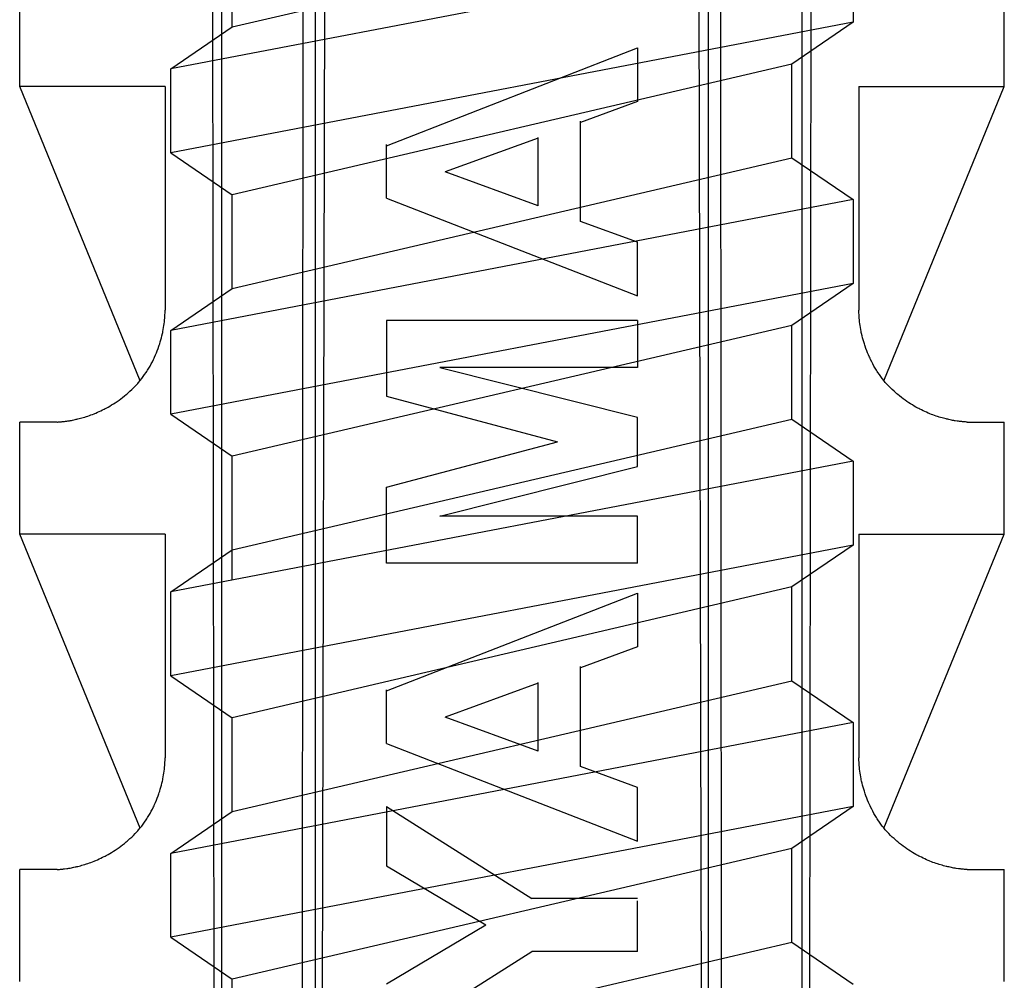
# Model space of a CAD drawing. Extents: x 14 to 285, y 11 to 197.
# Drawn here: x 214 to 215, y 87 to 88 of the extents above; entities that cross this region are included whole.
import ezdxf

# ---------------------------------------------------------------- set-up
doc = ezdxf.new("R2010")
doc.units = 0
doc.header["$MEASUREMENT"] = 0
doc.layers.add('_1-6_アンカ__類', color=7, linetype='CONTINUOUS')
doc.layers.add('_1-C_アンカ__類2', color=7, linetype='CONTINUOUS')

msp = doc.modelspace()

# ---------------------------------------------------------------- linework, layer by layer
at = {"layer": '_1-6_アンカ__類', "color": 4, "linetype": 'Continuous'}
for p, q in [((214.0379, 88.3784), (215.0378, 88.6121)), ((215.1479, 88.5371), (213.9278, 88.3034)), ((214.0379, 88.3784), (214.0379, 88.5459)), ((215.1479, 88.5371), (215.1479, 88.3871)), ((215.1479, 88.3871), (213.9278, 88.1534)), ((213.9278, 88.3034), (214.0379, 88.3784)), ((215.1479, 88.3871), (215.0378, 88.3121)), ((213.9278, 88.1534), (213.9278, 88.3034)), ((215.0378, 88.3121), (214.0379, 88.0784)), ((215.0378, 88.1446), (215.0378, 88.3121)), ((213.9278, 88.1534), (214.0379, 88.0784)), ((214.0379, 87.9108), (215.0378, 88.1446)), ((215.0378, 88.1446), (215.1479, 88.0696)), ((214.0379, 87.9108), (214.0379, 88.0784)), ((215.1479, 88.0696), (213.9278, 87.8358)), ((215.1479, 88.0696), (215.1479, 87.9196)), ((215.1479, 87.9196), (213.9278, 87.6858)), ((215.1479, 87.9196), (215.0378, 87.8446)), ((213.9278, 87.8358), (214.0379, 87.9108)), ((215.0378, 87.8446), (214.0379, 87.6108)), ((215.0378, 87.677), (215.0378, 87.8446)), ((213.9278, 87.6858), (213.9278, 87.8358)), ((213.9278, 87.6858), (214.0379, 87.6108)), ((214.0379, 87.4432), (215.0378, 87.677)), ((215.0378, 87.677), (215.1479, 87.602)), ((215.1479, 87.602), (213.9278, 87.3682)), ((214.0379, 87.3893), (214.0379, 87.6108)), ((215.1479, 87.602), (215.1479, 87.452)), ((215.1479, 87.452), (213.9278, 87.2182)), ((213.9278, 87.3682), (214.0379, 87.4432)), ((215.1479, 87.452), (215.0378, 87.377)), ((213.9278, 87.2182), (213.9278, 87.3682)), ((215.0378, 87.377), (214.0379, 87.1432)), ((215.0378, 87.2094), (215.0378, 87.377)), ((213.9278, 87.2182), (214.0379, 87.1432)), ((214.0379, 86.9756), (215.0378, 87.2094)), ((215.0378, 87.2094), (215.1479, 87.1344)), ((214.0379, 86.9756), (214.0379, 87.1432)), ((215.1479, 87.1344), (213.9278, 86.9006)), ((215.1479, 87.1344), (215.1479, 86.9844)), ((215.1479, 86.9844), (213.9278, 86.7506)), ((215.1479, 86.9844), (215.0378, 86.9094)), ((213.9278, 86.9006), (214.0379, 86.9756)), ((215.0378, 86.9094), (214.0379, 86.6756)), ((215.0378, 86.7419), (215.0378, 86.9094)), ((213.9278, 86.7506), (213.9278, 86.9006)), ((213.9278, 86.7506), (214.0379, 86.6756)), ((214.0379, 86.5081), (215.0378, 86.7419)), ((215.0378, 86.7419), (215.1479, 86.6669)), ((214.0379, 86.5081), (214.0379, 86.6756))]:
    msp.add_line(p, q, dxfattribs=at)
at = {"layer": '_1-C_アンカ__類2', "color": 7, "linetype": 'Continuous'}
for p, q in [((214.0069, 85.2314), (214.0002, 91.1917)), ((215.0689, 85.2314), (215.0755, 91.1917)), ((214.1956, 85.2317), (214.2104, 91.1592)), ((214.8802, 85.2317), (214.8653, 91.1592)), ((214.019, 85.2514), (214.019, 90.2917)), ((214.1631, 85.2533), (214.1652, 90.2917)), ((214.1864, 85.2317), (214.1868, 90.2917)), ((214.8894, 85.2317), (214.8889, 90.2917)), ((214.9127, 85.2533), (214.9105, 90.2917)), ((215.0568, 85.2533), (215.0568, 90.2917)), ((213.6579, 88.2717), (213.6579, 88.4717)), ((215.4179, 88.2717), (215.4179, 88.4717)), ((214.3135, 88.166), (214.7623, 88.3408)), ((214.7623, 88.3408), (214.7623, 88.2448)), ((213.9179, 88.2717), (213.6579, 88.2717)), ((213.8733, 87.7459), (213.6579, 88.2717)), ((213.9179, 88.2717), (213.9179, 87.8717)), ((215.1579, 88.2717), (215.4179, 88.2717)), ((215.1579, 88.2717), (215.1579, 87.8717)), ((215.2024, 87.7459), (215.4179, 88.2717)), ((214.7623, 88.2448), (214.6603, 88.2077)), ((214.6603, 88.0306), (214.6603, 88.2101)), ((214.5847, 88.1798), (214.4182, 88.1192)), ((214.5847, 88.0585), (214.5847, 88.1809)), ((214.3135, 88.0723), (214.3135, 88.1681)), ((214.5847, 88.0585), (214.4182, 88.1192)), ((214.3135, 88.0723), (214.7623, 87.8975)), ((214.7623, 87.9936), (214.6603, 88.0306)), ((214.7623, 87.8975), (214.7623, 87.9936)), ((213.9172, 87.8578), (213.9174, 87.8608)), ((213.9174, 87.8608), (213.9178, 87.8699)), ((213.9178, 87.8699), (213.9179, 87.8717)), ((215.158, 87.8699), (215.1579, 87.8717)), ((215.1581, 87.8669), (215.158, 87.8699)), ((215.1582, 87.8639), (215.1581, 87.8669)), ((215.1584, 87.8608), (215.1582, 87.8639)), ((215.1586, 87.8578), (215.1584, 87.8608)), ((213.9151, 87.8409), (213.9157, 87.8443)), ((213.9157, 87.8443), (213.9161, 87.8476)), ((213.9161, 87.8476), (213.9165, 87.8511)), ((213.9165, 87.8511), (213.9167, 87.853)), ((213.9167, 87.853), (213.9169, 87.8548)), ((213.9169, 87.8548), (213.9172, 87.8578)), ((214.7623, 87.8536), (214.3135, 87.8536)), ((214.3135, 87.8536), (214.3135, 87.7181)), ((214.7623, 87.8536), (214.7623, 87.7695)), ((215.1589, 87.8548), (215.1586, 87.8578)), ((215.159, 87.853), (215.1589, 87.8548)), ((215.1592, 87.8511), (215.159, 87.853)), ((215.1596, 87.8476), (215.1592, 87.8511)), ((215.1601, 87.8443), (215.1596, 87.8476)), ((215.1606, 87.8409), (215.1601, 87.8443)), ((213.9112, 87.8226), (213.9121, 87.8263)), ((213.9121, 87.8263), (213.913, 87.83)), ((213.913, 87.83), (213.9135, 87.8322)), ((213.9135, 87.8322), (213.9139, 87.8341)), ((213.9139, 87.8341), (213.9145, 87.8375)), ((213.9145, 87.8375), (213.9151, 87.8409)), ((215.1612, 87.8375), (215.1606, 87.8409)), ((215.1619, 87.8341), (215.1612, 87.8375)), ((215.1623, 87.8322), (215.1619, 87.8341)), ((215.1628, 87.83), (215.1623, 87.8322)), ((215.1636, 87.8263), (215.1628, 87.83)), ((215.1645, 87.8226), (215.1636, 87.8263)), ((213.9052, 87.8034), (213.9066, 87.8073)), ((213.9066, 87.8073), (213.9074, 87.8095)), ((213.9074, 87.8095), (213.9081, 87.8116)), ((213.9081, 87.8116), (213.9092, 87.8153)), ((213.9092, 87.8153), (213.9102, 87.8189)), ((213.9102, 87.8189), (213.9112, 87.8226)), ((215.1655, 87.8189), (215.1645, 87.8226)), ((215.1666, 87.8153), (215.1655, 87.8189)), ((215.1677, 87.8116), (215.1666, 87.8153)), ((215.1684, 87.8095), (215.1677, 87.8116)), ((215.1691, 87.8073), (215.1684, 87.8095)), ((215.1705, 87.8034), (215.1691, 87.8073)), ((213.899, 87.7881), (213.9007, 87.7919)), ((213.9007, 87.7919), (213.9023, 87.7957)), ((213.9023, 87.7957), (213.9038, 87.7995)), ((213.9038, 87.7995), (213.9052, 87.8034)), ((215.1719, 87.7995), (215.1705, 87.8034)), ((215.1735, 87.7957), (215.1719, 87.7995)), ((215.1751, 87.7919), (215.1735, 87.7957)), ((215.1768, 87.7881), (215.1751, 87.7919)), ((213.8887, 87.7684), (213.8909, 87.7721)), ((213.8909, 87.7721), (213.893, 87.7759)), ((213.893, 87.7759), (213.895, 87.7798)), ((213.895, 87.7798), (213.8969, 87.7837)), ((213.8969, 87.7837), (213.898, 87.7859)), ((213.898, 87.7859), (213.899, 87.7881)), ((215.1778, 87.7859), (215.1768, 87.7881)), ((215.1788, 87.7837), (215.1778, 87.7859)), ((215.1808, 87.7798), (215.1788, 87.7837)), ((215.1828, 87.7759), (215.1808, 87.7798)), ((215.1849, 87.7721), (215.1828, 87.7759)), ((215.1871, 87.7684), (215.1849, 87.7721)), ((213.8787, 87.7531), (213.8812, 87.7567)), ((213.8812, 87.7567), (213.8837, 87.7604)), ((213.8837, 87.7604), (213.8851, 87.7625)), ((213.8851, 87.7625), (213.8865, 87.7646)), ((213.8865, 87.7646), (213.8887, 87.7684)), ((214.409, 87.7695), (214.7623, 87.6808)), ((214.7623, 87.7695), (214.409, 87.7695)), ((215.1893, 87.7646), (215.1871, 87.7684)), ((215.1907, 87.7625), (215.1893, 87.7646)), ((215.192, 87.7604), (215.1907, 87.7625)), ((215.1945, 87.7567), (215.192, 87.7604)), ((215.197, 87.7531), (215.1945, 87.7567)), ((213.8643, 87.7359), (213.8672, 87.739)), ((213.8672, 87.739), (213.8689, 87.7408)), ((213.8689, 87.7408), (213.8705, 87.7428)), ((213.8705, 87.7428), (213.8734, 87.7462)), ((213.8734, 87.7462), (213.8761, 87.7496)), ((213.8761, 87.7496), (213.8787, 87.7531)), ((215.1997, 87.7496), (215.197, 87.7531)), ((215.2024, 87.7462), (215.1997, 87.7496)), ((215.2052, 87.7428), (215.2024, 87.7462)), ((215.2069, 87.7408), (215.2052, 87.7428)), ((215.2086, 87.739), (215.2069, 87.7408)), ((215.2115, 87.7359), (215.2086, 87.739)), ((213.845, 87.7185), (213.8481, 87.721)), ((213.8481, 87.721), (213.8499, 87.7225)), ((213.8499, 87.7225), (213.8518, 87.7241)), ((213.8518, 87.7241), (213.855, 87.727)), ((213.855, 87.727), (213.8581, 87.7299)), ((213.8581, 87.7299), (213.8612, 87.7328)), ((213.8612, 87.7328), (213.8643, 87.7359)), ((215.2145, 87.7328), (215.2115, 87.7359)), ((215.2176, 87.7299), (215.2145, 87.7328)), ((215.2207, 87.727), (215.2176, 87.7299)), ((215.224, 87.7241), (215.2207, 87.727)), ((215.2258, 87.7225), (215.224, 87.7241)), ((215.2276, 87.721), (215.2258, 87.7225)), ((215.2308, 87.7185), (215.2276, 87.721)), ((213.819, 87.7005), (213.8222, 87.7024)), ((213.8222, 87.7024), (213.8253, 87.7043)), ((213.8253, 87.7043), (213.8284, 87.7063)), ((213.8284, 87.7063), (213.8302, 87.7075)), ((213.8302, 87.7075), (213.8321, 87.7088)), ((213.8321, 87.7088), (213.8354, 87.7111)), ((213.8354, 87.7111), (213.8386, 87.7135)), ((213.8386, 87.7135), (213.8418, 87.716)), ((213.8418, 87.716), (213.845, 87.7185)), ((214.3135, 87.7181), (214.6195, 87.6367)), ((215.2339, 87.716), (215.2308, 87.7185)), ((215.2371, 87.7135), (215.2339, 87.716)), ((215.2404, 87.7111), (215.2371, 87.7135)), ((215.2437, 87.7088), (215.2404, 87.7111)), ((215.2456, 87.7075), (215.2437, 87.7088)), ((215.2474, 87.7063), (215.2456, 87.7075)), ((215.2504, 87.7043), (215.2474, 87.7063)), ((215.2536, 87.7024), (215.2504, 87.7043)), ((215.2567, 87.7005), (215.2536, 87.7024)), ((213.7826, 87.6836), (213.7853, 87.6846)), ((213.7853, 87.6846), (213.7881, 87.6856)), ((213.7881, 87.6856), (213.7908, 87.6867)), ((213.7908, 87.6867), (213.7923, 87.6873)), ((213.7923, 87.6873), (213.7941, 87.688)), ((213.7941, 87.688), (213.7971, 87.6894)), ((213.7971, 87.6894), (213.8001, 87.6907)), ((213.8001, 87.6907), (213.8031, 87.6921)), ((213.8031, 87.6921), (213.8061, 87.6935)), ((213.8061, 87.6935), (213.809, 87.695)), ((213.809, 87.695), (213.8107, 87.6959)), ((213.8107, 87.6959), (213.8126, 87.6969)), ((213.8126, 87.6969), (213.8158, 87.6987)), ((213.8158, 87.6987), (213.819, 87.7005)), ((215.2599, 87.6987), (215.2567, 87.7005)), ((215.2632, 87.6969), (215.2599, 87.6987)), ((215.2651, 87.6959), (215.2632, 87.6969)), ((215.2667, 87.695), (215.2651, 87.6959)), ((215.2697, 87.6935), (215.2667, 87.695)), ((215.2726, 87.6921), (215.2697, 87.6935)), ((215.2756, 87.6907), (215.2726, 87.6921)), ((215.2786, 87.6894), (215.2756, 87.6907)), ((215.2817, 87.688), (215.2786, 87.6894)), ((215.2834, 87.6873), (215.2817, 87.688)), ((215.285, 87.6867), (215.2834, 87.6873)), ((215.2877, 87.6856), (215.285, 87.6867)), ((215.2904, 87.6846), (215.2877, 87.6856)), ((215.2932, 87.6836), (215.2904, 87.6846)), ((213.7246, 87.6718), (213.6579, 87.6717)), ((213.6579, 87.4717), (213.6579, 87.6717)), ((213.7246, 87.6718), (213.7255, 87.6718)), ((213.7255, 87.6718), (213.7272, 87.672)), ((213.7272, 87.672), (213.7289, 87.6721)), ((213.7289, 87.6721), (213.7306, 87.6722)), ((213.7306, 87.6722), (213.7323, 87.6724)), ((213.7323, 87.6724), (213.734, 87.6726)), ((213.734, 87.6726), (213.735, 87.6727)), ((213.735, 87.6727), (213.7361, 87.6728)), ((213.7361, 87.6728), (213.7381, 87.673)), ((213.7381, 87.673), (213.74, 87.6733)), ((213.74, 87.6733), (213.7419, 87.6735)), ((213.7419, 87.6735), (213.7438, 87.6738)), ((213.7438, 87.6738), (213.7458, 87.6741)), ((213.7458, 87.6741), (213.7469, 87.6743)), ((213.7469, 87.6743), (213.7481, 87.6745)), ((213.7481, 87.6745), (213.7503, 87.6749)), ((213.7503, 87.6749), (213.7525, 87.6754)), ((213.7525, 87.6754), (213.7569, 87.6763)), ((213.7569, 87.6763), (213.7591, 87.6768)), ((213.7591, 87.6768), (213.7603, 87.677)), ((213.7603, 87.677), (213.7618, 87.6774)), ((213.7618, 87.6774), (213.7642, 87.678)), ((213.7642, 87.678), (213.7667, 87.6787)), ((213.7667, 87.6787), (213.7716, 87.68)), ((213.7716, 87.68), (213.7741, 87.6808)), ((213.7741, 87.6808), (213.7755, 87.6812)), ((213.7755, 87.6812), (213.7771, 87.6817)), ((213.7771, 87.6817), (213.7798, 87.6826)), ((213.7798, 87.6826), (213.7826, 87.6836)), ((214.7623, 87.5926), (214.7623, 87.6798)), ((215.2959, 87.6826), (215.2932, 87.6836)), ((215.2987, 87.6817), (215.2959, 87.6826)), ((215.3003, 87.6812), (215.2987, 87.6817)), ((215.3017, 87.6808), (215.3003, 87.6812)), ((215.3041, 87.68), (215.3017, 87.6808)), ((215.3066, 87.6793), (215.3041, 87.68)), ((215.309, 87.6787), (215.3066, 87.6793)), ((215.3115, 87.678), (215.309, 87.6787)), ((215.314, 87.6774), (215.3115, 87.678)), ((215.3154, 87.677), (215.314, 87.6774)), ((215.3167, 87.6768), (215.3154, 87.677)), ((215.3189, 87.6763), (215.3167, 87.6768)), ((215.321, 87.6758), (215.3189, 87.6763)), ((215.3232, 87.6754), (215.321, 87.6758)), ((215.3254, 87.6749), (215.3232, 87.6754)), ((215.3276, 87.6745), (215.3254, 87.6749)), ((215.3289, 87.6743), (215.3276, 87.6745)), ((215.33, 87.6741), (215.3289, 87.6743)), ((215.3338, 87.6735), (215.33, 87.6741)), ((215.3358, 87.6733), (215.3338, 87.6735)), ((215.3377, 87.673), (215.3358, 87.6733)), ((215.3396, 87.6728), (215.3377, 87.673)), ((215.3407, 87.6727), (215.3396, 87.6728)), ((215.3417, 87.6726), (215.3407, 87.6727)), ((215.3434, 87.6724), (215.3417, 87.6726)), ((215.3451, 87.6722), (215.3434, 87.6724)), ((215.3468, 87.6721), (215.3451, 87.6722)), ((215.3485, 87.672), (215.3468, 87.6721)), ((215.3502, 87.6718), (215.3485, 87.672)), ((215.3512, 87.6718), (215.3502, 87.6718)), ((215.3512, 87.6718), (215.4179, 87.6717)), ((215.4179, 87.4717), (215.4179, 87.6717)), ((214.3135, 87.5553), (214.6195, 87.6367)), ((214.409, 87.5038), (214.7623, 87.5926)), ((214.3135, 87.4197), (214.3135, 87.5553)), ((214.7623, 87.5038), (214.409, 87.5038)), ((214.7623, 87.4197), (214.7623, 87.5038)), ((213.8733, 86.9459), (213.6579, 87.4717)), ((213.9179, 87.4717), (213.6579, 87.4717)), ((213.9179, 87.4717), (213.9179, 87.0717)), ((215.1579, 87.4717), (215.4179, 87.4717)), ((215.1579, 87.4717), (215.1579, 87.0717)), ((215.2024, 86.9459), (215.4179, 87.4717)), ((214.7623, 87.4197), (214.3135, 87.4197)), ((214.3135, 87.191), (214.7623, 87.3659)), ((214.7623, 87.3659), (214.7623, 87.2698)), ((214.7623, 87.2698), (214.6603, 87.2327)), ((214.6603, 87.0557), (214.6603, 87.2351)), ((214.3135, 87.0973), (214.3135, 87.1931)), ((214.5847, 87.2048), (214.4182, 87.1442)), ((214.5847, 87.0836), (214.5847, 87.2059)), ((214.5847, 87.0836), (214.4182, 87.1442)), ((214.3135, 87.0973), (214.7623, 86.9225)), ((213.9177, 87.0669), (213.9178, 87.07)), ((213.9178, 87.07), (213.9179, 87.0717)), ((215.158, 87.07), (215.1579, 87.0717)), ((215.1581, 87.0669), (215.158, 87.07)), ((213.9161, 87.0477), (213.9165, 87.0511)), ((213.9165, 87.0511), (213.9167, 87.053)), ((213.9167, 87.053), (213.9169, 87.0548)), ((213.9169, 87.0548), (213.9172, 87.0578)), ((213.9172, 87.0578), (213.9174, 87.0608)), ((213.9174, 87.0608), (213.9175, 87.0639)), ((213.9175, 87.0639), (213.9177, 87.0669)), ((214.7623, 87.0186), (214.6603, 87.0557)), ((215.1582, 87.0639), (215.1581, 87.0669)), ((215.1584, 87.0608), (215.1582, 87.0639)), ((215.1586, 87.0578), (215.1584, 87.0608)), ((215.1589, 87.0548), (215.1586, 87.0578)), ((215.159, 87.053), (215.1589, 87.0548)), ((215.1592, 87.0511), (215.159, 87.053)), ((215.1596, 87.0477), (215.1592, 87.0511)), ((213.9135, 87.0322), (213.9139, 87.0341)), ((213.9139, 87.0341), (213.9145, 87.0375)), ((213.9145, 87.0375), (213.9151, 87.0409)), ((213.9151, 87.0409), (213.9157, 87.0443)), ((213.9157, 87.0443), (213.9161, 87.0477)), ((215.1601, 87.0443), (215.1596, 87.0477)), ((215.1606, 87.0409), (215.1601, 87.0443)), ((215.1612, 87.0375), (215.1606, 87.0409)), ((215.1619, 87.0341), (215.1612, 87.0375)), ((215.1623, 87.0322), (215.1619, 87.0341)), ((213.9081, 87.0116), (213.9092, 87.0153)), ((213.9092, 87.0153), (213.9102, 87.0189)), ((213.9102, 87.0189), (213.9112, 87.0226)), ((213.9112, 87.0226), (213.9121, 87.0263)), ((213.9121, 87.0263), (213.913, 87.03)), ((213.913, 87.03), (213.9135, 87.0322)), ((214.7623, 86.9225), (214.7623, 87.0186)), ((215.1628, 87.03), (215.1623, 87.0322)), ((215.1636, 87.0263), (215.1628, 87.03)), ((215.1645, 87.0226), (215.1636, 87.0263)), ((215.1655, 87.0189), (215.1645, 87.0226)), ((215.1666, 87.0153), (215.1655, 87.0189)), ((215.1677, 87.0116), (215.1666, 87.0153)), ((213.9023, 86.9957), (213.9038, 86.9995)), ((213.9038, 86.9995), (213.9052, 87.0034)), ((213.9052, 87.0034), (213.9066, 87.0073)), ((213.9066, 87.0073), (213.9074, 87.0095)), ((213.9074, 87.0095), (213.9081, 87.0116)), ((215.1684, 87.0095), (215.1677, 87.0116)), ((215.1691, 87.0073), (215.1684, 87.0095)), ((215.1705, 87.0034), (215.1691, 87.0073)), ((215.1719, 86.9995), (215.1705, 87.0034)), ((215.1735, 86.9957), (215.1719, 86.9995)), ((213.893, 86.9759), (213.895, 86.9798)), ((213.895, 86.9798), (213.8969, 86.9836)), ((213.8969, 86.9836), (213.898, 86.9859)), ((213.898, 86.9859), (213.899, 86.9881)), ((213.899, 86.9881), (213.9007, 86.9919)), ((213.9007, 86.9919), (213.9023, 86.9957)), ((214.3135, 86.9846), (214.5734, 86.8202)), ((214.3135, 86.9846), (214.3135, 86.8784)), ((215.1751, 86.9919), (215.1735, 86.9957)), ((215.1768, 86.9881), (215.1751, 86.9919)), ((215.1778, 86.9859), (215.1768, 86.9881)), ((215.1788, 86.9836), (215.1778, 86.9859)), ((215.1808, 86.9798), (215.1788, 86.9836)), ((215.1828, 86.9759), (215.1808, 86.9798)), ((213.8837, 86.9604), (213.8851, 86.9625)), ((213.8851, 86.9625), (213.8865, 86.9647)), ((213.8865, 86.9647), (213.8887, 86.9683)), ((213.8887, 86.9683), (213.8909, 86.9721)), ((213.8909, 86.9721), (213.893, 86.9759)), ((215.1849, 86.9721), (215.1828, 86.9759)), ((215.1871, 86.9683), (215.1849, 86.9721)), ((215.1893, 86.9647), (215.1871, 86.9683)), ((215.1907, 86.9625), (215.1893, 86.9647)), ((215.192, 86.9604), (215.1907, 86.9625)), ((213.8705, 86.9428), (213.8734, 86.9461)), ((213.8734, 86.9461), (213.8761, 86.9496)), ((213.8761, 86.9496), (213.8787, 86.9531)), ((213.8787, 86.9531), (213.8812, 86.9567)), ((213.8812, 86.9567), (213.8837, 86.9604)), ((215.1945, 86.9567), (215.192, 86.9604)), ((215.197, 86.9531), (215.1945, 86.9567)), ((215.1997, 86.9496), (215.197, 86.9531)), ((215.2024, 86.9461), (215.1997, 86.9496)), ((215.2052, 86.9428), (215.2024, 86.9461)), ((213.8518, 86.9241), (213.855, 86.927)), ((213.855, 86.927), (213.8581, 86.9299)), ((213.8581, 86.9299), (213.8612, 86.9329)), ((213.8612, 86.9329), (213.8643, 86.9359)), ((213.8643, 86.9359), (213.8672, 86.939)), ((213.8672, 86.939), (213.8689, 86.9408)), ((213.8689, 86.9408), (213.8705, 86.9428)), ((215.2069, 86.9408), (215.2052, 86.9428)), ((215.2086, 86.939), (215.2069, 86.9408)), ((215.2115, 86.9359), (215.2086, 86.939)), ((215.2145, 86.9329), (215.2115, 86.9359)), ((215.2176, 86.9299), (215.2145, 86.9329)), ((215.2207, 86.927), (215.2176, 86.9299)), ((215.224, 86.9241), (215.2207, 86.927)), ((213.8321, 86.9088), (213.8354, 86.9112)), ((213.8354, 86.9112), (213.8386, 86.9135)), ((213.8386, 86.9135), (213.8418, 86.916)), ((213.8418, 86.916), (213.845, 86.9185)), ((213.845, 86.9185), (213.8481, 86.921)), ((213.8481, 86.921), (213.8499, 86.9225)), ((213.8499, 86.9225), (213.8518, 86.9241)), ((215.2258, 86.9225), (215.224, 86.9241)), ((215.2276, 86.921), (215.2258, 86.9225)), ((215.2308, 86.9185), (215.2276, 86.921)), ((215.2339, 86.916), (215.2308, 86.9185)), ((215.2371, 86.9135), (215.2339, 86.916)), ((215.2404, 86.9112), (215.2371, 86.9135)), ((215.2437, 86.9088), (215.2404, 86.9112)), ((213.8001, 86.8907), (213.8031, 86.8921)), ((213.8031, 86.8921), (213.8061, 86.8936)), ((213.8061, 86.8936), (213.809, 86.895)), ((213.809, 86.895), (213.8107, 86.8959)), ((213.8107, 86.8959), (213.8126, 86.8969)), ((213.8126, 86.8969), (213.8158, 86.8987)), ((213.8158, 86.8987), (213.819, 86.9005)), ((213.819, 86.9005), (213.8222, 86.9024)), ((213.8222, 86.9024), (213.8253, 86.9044)), ((213.8253, 86.9044), (213.8284, 86.9063)), ((213.8284, 86.9063), (213.8302, 86.9075)), ((213.8302, 86.9075), (213.8321, 86.9088)), ((215.2456, 86.9075), (215.2437, 86.9088)), ((215.2474, 86.9063), (215.2456, 86.9075)), ((215.2504, 86.9044), (215.2474, 86.9063)), ((215.2536, 86.9024), (215.2504, 86.9044)), ((215.2567, 86.9005), (215.2536, 86.9024)), ((215.2599, 86.8987), (215.2567, 86.9005)), ((215.2632, 86.8969), (215.2599, 86.8987)), ((215.2651, 86.8959), (215.2632, 86.8969)), ((215.2667, 86.895), (215.2651, 86.8959)), ((215.2697, 86.8936), (215.2667, 86.895)), ((215.2726, 86.8921), (215.2697, 86.8936)), ((215.2756, 86.8907), (215.2726, 86.8921)), ((213.7438, 86.8738), (213.7458, 86.8741)), ((213.7458, 86.8741), (213.7469, 86.8743)), ((213.7469, 86.8743), (213.7481, 86.8745)), ((213.7481, 86.8745), (213.7547, 86.8758)), ((213.7547, 86.8758), (213.7569, 86.8763)), ((213.7569, 86.8763), (213.7591, 86.8768)), ((213.7591, 86.8768), (213.7603, 86.8771)), ((213.7603, 86.8771), (213.7618, 86.8774)), ((213.7618, 86.8774), (213.7642, 86.878)), ((213.7642, 86.878), (213.7667, 86.8786)), ((213.7667, 86.8786), (213.7692, 86.8793)), ((213.7692, 86.8793), (213.7716, 86.8801)), ((213.7716, 86.8801), (213.7741, 86.8808)), ((213.7741, 86.8808), (213.7755, 86.8812)), ((213.7755, 86.8812), (213.7771, 86.8817)), ((213.7771, 86.8817), (213.7798, 86.8826)), ((213.7798, 86.8826), (213.7826, 86.8836)), ((213.7826, 86.8836), (213.7853, 86.8846)), ((213.7853, 86.8846), (213.7881, 86.8856)), ((213.7881, 86.8856), (213.7908, 86.8867)), ((213.7908, 86.8867), (213.7923, 86.8873)), ((213.7923, 86.8873), (213.7941, 86.8881)), ((213.7941, 86.8881), (213.7971, 86.8894)), ((213.7971, 86.8894), (213.8001, 86.8907)), ((214.3135, 86.8784), (214.4911, 86.7728)), ((215.2786, 86.8894), (215.2756, 86.8907)), ((215.2817, 86.8881), (215.2786, 86.8894)), ((215.2834, 86.8873), (215.2817, 86.8881)), ((215.285, 86.8867), (215.2834, 86.8873)), ((215.2877, 86.8856), (215.285, 86.8867)), ((215.2904, 86.8846), (215.2877, 86.8856)), ((215.2932, 86.8836), (215.2904, 86.8846)), ((215.2959, 86.8826), (215.2932, 86.8836)), ((215.2987, 86.8817), (215.2959, 86.8826)), ((215.3003, 86.8812), (215.2987, 86.8817)), ((215.3017, 86.8808), (215.3003, 86.8812)), ((215.3066, 86.8793), (215.3017, 86.8808)), ((215.309, 86.8786), (215.3066, 86.8793)), ((215.3115, 86.878), (215.309, 86.8786)), ((215.314, 86.8774), (215.3115, 86.878)), ((215.3154, 86.8771), (215.314, 86.8774)), ((215.3167, 86.8768), (215.3154, 86.8771)), ((215.3189, 86.8763), (215.3167, 86.8768)), ((215.321, 86.8758), (215.3189, 86.8763)), ((215.3276, 86.8745), (215.321, 86.8758)), ((215.3289, 86.8743), (215.3276, 86.8745)), ((215.33, 86.8741), (215.3289, 86.8743)), ((215.3319, 86.8738), (215.33, 86.8741)), ((213.7246, 86.8717), (213.6579, 86.8717)), ((213.6579, 86.6717), (213.6579, 86.8717)), ((213.7246, 86.8717), (213.7255, 86.8718)), ((213.7255, 86.8718), (213.7272, 86.872)), ((213.7272, 86.872), (213.7289, 86.8721)), ((213.7289, 86.8721), (213.7306, 86.8722)), ((213.7306, 86.8722), (213.7323, 86.8724)), ((213.7323, 86.8724), (213.734, 86.8726)), ((213.734, 86.8726), (213.735, 86.8726)), ((213.735, 86.8726), (213.7361, 86.8728)), ((213.7361, 86.8728), (213.7381, 86.873)), ((213.7381, 86.873), (213.7419, 86.8735)), ((213.7419, 86.8735), (213.7438, 86.8738)), ((215.3358, 86.8733), (215.3319, 86.8738)), ((215.3377, 86.873), (215.3358, 86.8733)), ((215.3396, 86.8728), (215.3377, 86.873)), ((215.3407, 86.8726), (215.3396, 86.8728)), ((215.3417, 86.8726), (215.3407, 86.8726)), ((215.3434, 86.8724), (215.3417, 86.8726)), ((215.3451, 86.8722), (215.3434, 86.8724)), ((215.3468, 86.8721), (215.3451, 86.8722)), ((215.3485, 86.872), (215.3468, 86.8721)), ((215.3502, 86.8718), (215.3485, 86.872)), ((215.3512, 86.8717), (215.3502, 86.8718)), ((215.3512, 86.8717), (215.4179, 86.8717)), ((215.4179, 86.6717), (215.4179, 86.8717)), ((214.7623, 86.8202), (214.5734, 86.8202)), ((214.7623, 86.7254), (214.7623, 86.8158)), ((214.3135, 86.6672), (214.4911, 86.7728)), ((214.3135, 86.561), (214.5734, 86.7254)), ((214.7623, 86.7254), (214.5734, 86.7254))]:
    msp.add_line(p, q, dxfattribs=at)

doc.saveas('drawing.dxf')
